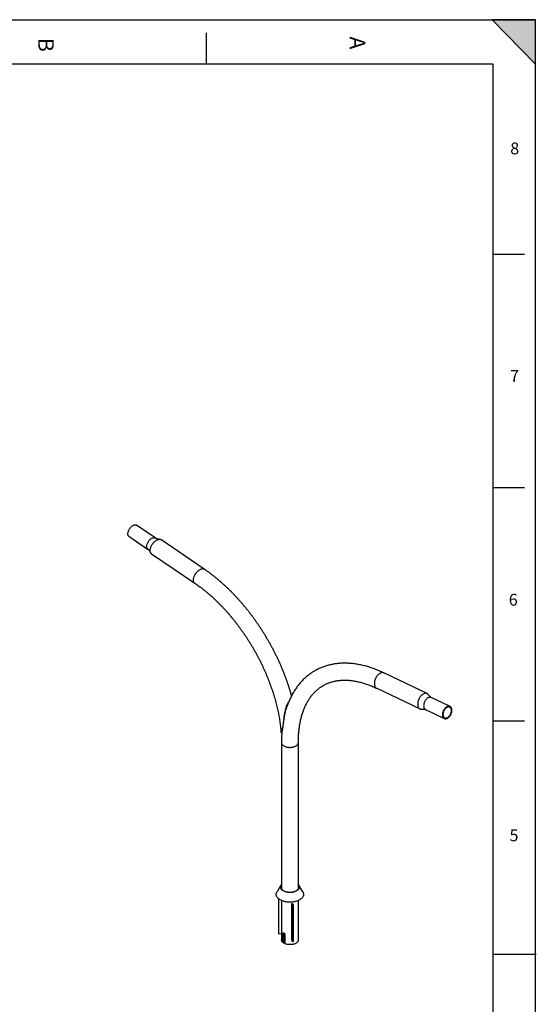
# Model space of a CAD drawing. Extents: x 4 to 5940, y -4 to 8390.
# Drawn here: x 3615 to 5938, y 3968 to 8390 of the extents above; entities that cross this region are included whole.
import ezdxf

# ---------------------------------------------------------------- set-up
doc = ezdxf.new("R2010")
doc.units = 0
doc.header["$LTSCALE"] = 20
doc.linetypes.add('SLD-CONTINUE', pattern=[0])
doc.layers.get('0').update_dxf_attribs({"linetype": 'CONTINUOUS'})
doc.layers.add('FORMAT', color=7, linetype='SLD-CONTINUE')
doc.styles.add('SLDTEXTSTYLE0', font='TXT', dxfattribs={"width": 0.75})

msp = doc.modelspace()

# ---------------------------------------------------------------- hatches: boundary and pattern name
at = {"layer": 'FORMAT'}
msp.add_hatch(color=256, dxfattribs=at).paths.add_polyline_path([(5934.2175093, 8190.4560776), (5934.2175093, 8390.4560776), (5739.6824287, 8390.4560776)], flags=0)

# ---------------------------------------------------------------- linework, layer by layer
at = {"color": 7, "linetype": 'SLD-CONTINUE'}
for p, q in [((5744.2175093, 8190.4560776), (204.2175093, 8190.4560776)), ((4224.3431602, 6062.8454502), (4139.8272913, 6120.1739494)), ((4106.1458778, 6070.5195197), (4190.6617467, 6013.1910205)), ((4444.8222767, 5923.0180803), (4250.0086183, 6055.1633781)), ((4207.2893588, 5992.1850098), (4402.1030172, 5860.039712)), ((5447.9399372, 5363.5903826), (5253.1262787, 5456.3721471)), ((5220.4044937, 5387.6662901), (5415.2181522, 5294.8845256)), ((5550.1409697, 5305.9998745), (5465.6251008, 5346.2513205)), ((5439.8260588, 5292.081131), (5524.3419276, 5251.829685)), ((4796.7361587, 5205.3578374), (4797.427365, 5205.8048761)), ((4792.0640166, 5144.310872), (4792.0640166, 4487.1514729)), ((4868.1640166, 4487.1514729), (4868.1640166, 5144.310872)), ((4790.0821712, 4503.1605494), (4772.1855815, 4474.1823598)), ((4888.0424517, 4474.1823598), (4870.145862, 4503.1605494)), ((4779.4493488, 4442.1343783), (4779.4493488, 4285.4784779)), ((4792.0640166, 4434.3673341), (4792.0640166, 4258.1244338)), ((4868.1640166, 4258.1244338), (4868.1640166, 4434.3673341)), ((4838.5131925, 4420.4046658), (4841.41097, 4420.852905)), ((4838.5131925, 4257.0965034), (4838.5131925, 4420.4046658)), ((4838.5131925, 4420.4046658), (4842.1366592, 4412.5980263)), ((4841.41097, 4420.852905), (4845.0344366, 4413.0462654)), ((4842.1366592, 4412.5980263), (4845.0344366, 4413.0462654)), ((4842.1366592, 4249.2898639), (4842.1366592, 4412.5980263)), ((4845.0344366, 4413.0462654), (4845.0344366, 4249.7381031)), ((4792.0640166, 4283.5271934), (4779.4493488, 4285.4784779)), ((4799.2883103, 4245.2471862), (4799.2883103, 4286.0742268)), ((4801.3572834, 4285.4773015), (4801.3572834, 4244.6502609)), ((4806.7735356, 4241.5235251), (4806.7735356, 4282.3505656)), ((4807.8075527, 4281.1561729), (4807.8075527, 4240.3291323)), ((4838.5131925, 4257.0965034), (4842.1366592, 4249.2898639)), ((4845.0344366, 4249.7381031), (4842.1366592, 4249.2898639)), ((4801.3572834, 4244.6502609), (4806.5167265, 4244.7022505)), ((4806.6978662, 4244.6600015), (4806.7735356, 4244.6163186))]:
    msp.add_line(p, q, dxfattribs=at)
at = {"color": 8, "linetype": 'SLD-CONTINUE'}
for p, q in [((4801.3572834, 4285.4773015), (4805.5185865, 4285.5192332)), ((4806.5167265, 4244.7022505), (4806.5167265, 4283.6750341)), ((4806.6978662, 4282.9707093), (4806.6978662, 4244.6600015))]:
    msp.add_line(p, q, dxfattribs=at)
at = {"color": 7, "linetype": 'SLD-CONTINUE', "flags": 128}
for points in [[(4106.1458778, 6070.5195197), (4105.6217641, 6070.9060003), (4104.3910974, 6072.1150675), (4103.3784457, 6073.5965049), (4102.5956816, 6075.3329437), (4102.0519821, 6077.304026), (4101.7537217, 6079.4866425), (4101.7043973, 6081.8552041), (4101.904587, 6084.3819416), (4102.3519438, 6087.0372312), (4103.041223, 6089.7899422), (4103.9643433, 6092.6078015), (4105.110482, 6095.4577722), (4106.4662016, 6098.3064412), (4108.0156076, 6101.1204103), (4109.7405346, 6103.8666883), (4111.6207595, 6106.5130777), (4113.6342383, 6109.0285519), (4115.7573647, 6111.3836193), (4117.9652472, 6113.5506688), (4120.2320002, 6115.5042939), (4122.5310483, 6117.2215901), (4124.8354371, 6118.6824235)], [(4124.8354371, 6118.6824235), (4127.1181498, 6119.8696674), (4129.3524236, 6120.7694023), (4131.5120638, 6121.3710796), (4133.5717506, 6121.6676453), (4135.507336, 6121.6556224), (4137.296127, 6121.3351518), (4138.9171517, 6120.7099908), (4139.8272913, 6120.1739494)], [(4207.2893588, 5992.1850098), (4206.9550008, 5992.4214741), (4205.5037185, 5993.7114749), (4204.2685374, 5995.2812296), (4203.26099, 5997.1160817), (4202.4904835, 5999.1988997), (4201.964212, 6001.510237), (4201.6870889, 6004.0285131), (4201.6617019, 6006.7302157), (4201.8882879, 6009.5901197), (4202.3647314, 6012.5815228), (4203.0865839, 6015.6764953), (4204.0471056, 6018.8461401), (4205.2373286, 6022.0608631), (4206.6461398, 6025.2906494), (4208.2603858, 6028.5053432), (4210.0649946, 6031.67493), (4212.0431172, 6034.769816), (4214.1762844, 6037.7611051), (4216.4445792, 6040.6208686), (4218.8268234, 6043.3224056), (4221.3007744, 6045.8404925), (4223.8433338, 6048.1516186), (4226.4307623, 6050.2342056), (4229.0389017, 6052.0688089), (4231.6434006, 6053.6382994), (4234.2199415, 6054.9280231), (4236.744468, 6055.9259382), (4239.1934091, 6056.6227275), (4241.5438998, 6057.0118852), (4243.7739942, 6057.0897778), (4245.8628704, 6056.8556781), (4247.7910254, 6056.3117719), (4249.5404562, 6055.4631374), (4250.0086183, 6055.1633781)], [(5429.2340834, 5361.5423209), (5426.6482837, 5359.8924399), (5424.1085211, 5357.9563416), (5421.6385088, 5355.7521027), (5419.2613086, 5353.3003037), (5416.9991157, 5350.6238364), (5414.8730518, 5347.7476902), (5412.9029672, 5344.6987189), (5411.1072561, 5341.5053899), (5409.5026845, 5338.1975185), (5408.104234, 5334.8059894), (5406.9249615, 5331.3624684), (5405.9758775, 5327.8991067), (5405.2658434, 5324.4482408), (5404.8014886, 5321.0420905), (5404.5871486, 5317.7124581), (5404.6248246, 5314.4904315), (5404.914165, 5311.4060938), (5405.4524681, 5308.4882428), (5406.234708, 5305.7641215), (5407.2535812, 5303.2591645), (5408.4995747, 5300.9967597), (5409.961055, 5298.9980307), (5411.6243766, 5297.281639), (5413.4740096, 5295.8636102), (5415.4926844, 5294.7571839), (5417.6615532, 5293.9726906), (5419.9603659, 5293.517455), (5422.3676591, 5293.3957273), (5424.8609565, 5293.6086442), (5427.0591135, 5294.0587095)], [(5456.0248901, 5354.9581982), (5455.3092229, 5356.3786408), (5453.9539033, 5358.5116986), (5452.3896757, 5360.3714307), (5450.6311448, 5361.9404732), (5448.6947296, 5363.2041765), (5446.5985099, 5364.1507416), (5444.3620575, 5364.7713308), (5442.0062535, 5365.0601497), (5439.5530935, 5365.0145018), (5437.0254819, 5364.6348132), (5434.4470184, 5363.9246291), (5431.8417775, 5362.8905801), (5429.2340834, 5361.5423209)], [(5535.3925961, 5304.3851084), (5533.1098835, 5302.9117616), (5530.8756096, 5301.1570721), (5528.7159694, 5299.1416121), (5526.6562826, 5296.889011), (5524.7206973, 5294.4256784), (5522.9319063, 5291.7804947), (5521.3108815, 5288.9844723), (5519.8766282, 5286.0703919), (5518.6459614, 5283.0724186), (5517.6333098, 5280.0257007), (5516.8505456, 5276.9659583), (5516.3068462, 5273.929064), (5516.0085858, 5270.9506227), (5515.9592613, 5268.0655539), (5516.1594511, 5265.3076823), (5516.6068079, 5262.7093415), (5517.2960871, 5260.3009946), (5518.2192074, 5258.1108773), (5519.365346, 5256.1646668), (5520.7210657, 5254.4851806), (5522.2704717, 5253.0921091), (5523.9953987, 5252.0017847), (5525.8756236, 5251.2269907), (5527.8891023, 5250.7768106), (5530.0122288, 5250.6565225), (5532.2201113, 5250.8675366), (5534.4868643, 5251.4073791), (5536.7859124, 5252.2697206), (5539.0903011, 5253.4444511), (5541.3730138, 5254.9177979), (5543.6072877, 5256.6724874), (5545.7669279, 5258.6879474), (5547.8266147, 5260.9405486), (5549.7622, 5263.4038811), (5551.550991, 5266.0490648), (5553.1720158, 5268.8450872), (5554.6062691, 5271.7591676), (5555.8369359, 5274.7571409), (5556.8495875, 5277.8038588), (5557.6323516, 5280.8636012), (5558.1760511, 5283.9004955), (5558.4743115, 5286.8789368), (5558.5236359, 5289.7640057), (5558.3234462, 5292.5218772), (5557.8760894, 5295.1202181), (5557.1868102, 5297.5285649), (5556.2636899, 5299.7186822), (5555.1175513, 5301.6648927), (5553.7618316, 5303.3443789), (5552.2124256, 5304.7374505), (5550.4874986, 5305.8277748), (5548.6072737, 5306.6025689), (5546.593795, 5307.0527489), (5544.4706685, 5307.173037), (5542.262786, 5306.9620229), (5539.996033, 5306.4221805), (5537.6969849, 5305.5598389), (5535.3925961, 5304.3851084)], [(5535.5898071, 5301.6682734), (5533.4009606, 5300.2443811), (5531.2640501, 5298.5320427), (5529.2079736, 5296.5544143), (5527.2605361, 5294.3382402), (5525.4480734, 5291.9134903), (5523.7950958, 5289.312955), (5522.3239571, 5286.5718023), (5521.0545518, 5283.7271015), (5520.0040466, 5280.8173224), (5519.1866476, 5277.8818145), (5518.6134089, 5274.9602758), (5518.2920825, 5272.0922149), (5518.2270137, 5269.3164176), (5518.4190825, 5266.6704216), (5518.8656916, 5264.1900095), (5519.5608012, 5261.9087248), (5520.4950113, 5259.8574177), (5521.6556882, 5258.0638288), (5523.0271357, 5256.5522132), (5524.5908075, 5255.3430129), (5526.3255575, 5254.4525804), (5528.2079262, 5253.8929571), (5530.2124578, 5253.6717111), (5532.3120444, 5253.7918343), (5534.4782928, 5254.2517022), (5536.6819081, 5255.0450959), (5538.8930902, 5256.1612862), (5541.0819367, 5257.5851784), (5543.2188472, 5259.2975169), (5545.2749237, 5261.2751452), (5547.2223612, 5263.4913193), (5549.0348239, 5265.9160693), (5550.6878015, 5268.5166045), (5552.1589402, 5271.2577572), (5553.4283455, 5274.102458), (5554.4788507, 5277.0122372), (5555.2962497, 5279.947745), (5555.8694884, 5282.8692837), (5556.1908148, 5285.7373446), (5556.2558836, 5288.5131419), (5556.0638148, 5291.1591379), (5555.6172057, 5293.63955), (5554.9220961, 5295.9208348), (5553.987886, 5297.9721418), (5552.8272091, 5299.7657308), (5551.4557616, 5301.2773464), (5549.8920898, 5302.4865466), (5548.1573398, 5303.3769791), (5546.2749711, 5303.9366024), (5544.2704395, 5304.1578484), (5542.1708529, 5304.0377253), (5540.0046045, 5303.5778573), (5537.8009892, 5302.7844636), (5535.5898071, 5301.6682734)], [(4888.0424517, 4474.1823598), (4889.2822033, 4471.943209), (4890.3813643, 4469.3322195), (4891.1353193, 4466.6807189), (4891.5397499, 4464.0038948), (4891.5923395, 4461.3170797), (4891.2927867, 4458.6356635), (4890.6428076, 4455.9750051), (4889.6461249, 4453.3503445), (4888.3084478, 4450.7767155), (4886.6374382, 4448.2688596), (4884.6426676, 4445.8411417), (4882.3355618, 4443.5074674), (4879.7293358, 4441.2812038), (4876.8389177, 4439.1751028), (4873.6808635, 4437.2012279), (4870.2732625, 4435.3708853), (4866.6356329, 4433.694559), (4862.7888107, 4432.181851), (4858.7548304, 4430.8414257), (4854.556798, 4429.6809611), (4850.2187596, 4428.7071042), (4845.7655631, 4427.9254332), (4841.2227159, 4427.3404254), (4836.6162391, 4426.9554317), (4831.9725181, 4426.7726573), (4827.3181518, 4426.793149), (4822.6798, 4427.0167896), (4818.0840307, 4427.4422981), (4813.5571681, 4428.0672371), (4809.1251416, 4428.888027), (4804.8133375, 4429.8999666), (4800.6464533, 4431.0972594), (4796.6483567, 4432.4730474), (4792.8419484, 4434.0194504), (4789.2490311, 4435.7276106), (4785.8901848, 4437.5877438), (4782.7846485, 4439.5891954), (4779.9502106, 4441.7205012), (4777.4031064, 4443.9694533), (4775.1579255, 4446.32317), (4773.2275282, 4448.7681693), (4771.6229715, 4451.2904465), (4770.3534462, 4453.8755542), (4769.4262241, 4456.5086852), (4768.8466161, 4459.1747571), (4768.6179423, 4461.8584989), (4768.7415124, 4464.5445384), (4769.2166186, 4467.2174902), (4770.0405396, 4469.8620439), (4771.2085561, 4472.4630516), (4772.1855815, 4474.1823598)], [(4868.1640166, 4505.8508899), (4869.3456043, 4504.3565689), (4870.6693183, 4502.257992), (4871.6569783, 4500.0986208), (4872.3004001, 4497.8963484), (4872.5942524, 4495.6694236), (4872.5361, 4493.4362993), (4872.1264249, 4491.21548), (4871.3686217, 4489.0253679), (4870.2689699, 4486.8841112), (4868.8365815, 4484.8094529), (4867.0833257, 4482.8185843), (4865.0237306, 4480.9280024), (4862.6748626, 4479.1533731), (4860.0561852, 4477.5094015), (4857.1893975, 4476.0097101), (4854.0982547, 4474.6667259), (4850.808371, 4473.4915772), (4847.3470073, 4472.4940017), (4843.7428456, 4471.6822656), (4840.0257512, 4471.0630952), (4836.226525, 4470.6416211), (4832.3766486, 4470.4213358), (4828.5080234, 4470.4040648), (4824.6527059, 4470.5899509), (4820.8426425, 4470.9774541), (4817.1094047, 4471.5633632), (4813.4839272, 4472.3428233), (4809.9962519, 4473.3093756), (4806.6752787, 4474.4550107), (4803.5485262, 4475.7702358), (4800.6419038, 4477.2441523), (4797.9794966, 4478.864547), (4795.5833661, 4480.6179928), (4793.4733675, 4482.48996), (4791.6669848, 4484.4649369), (4790.1791864, 4486.5265583), (4789.0223005, 4488.657741), (4788.2059135, 4490.8408251), (4787.7367903, 4493.0577212), (4787.6188181, 4495.2900592), (4787.8529745, 4497.5193413), (4788.4373193, 4499.7270949), (4789.3670102, 4501.8950259), (4790.6343437, 4504.0051702), (4792.0640166, 4505.8508899)], [(4868.1640166, 4500.5890112), (4868.6684657, 4499.5503508), (4869.4291734, 4497.4089675), (4869.8338369, 4495.235537), (4869.8787916, 4493.0497422), (4869.5636303, 4490.8713779), (4868.8912073, 4488.7201719), (4867.8676119, 4486.6156056), (4866.5021142, 4484.5767385), (4864.8070802, 4482.6220348), (4862.7978605, 4480.7691966), (4860.4926508, 4479.0350035), (4857.9123275, 4477.4351606), (4855.0802584, 4475.9841563), (4852.0220912, 4474.6951312), (4848.765521, 4473.5797589), (4845.3400399, 4472.6481403), (4841.7766696, 4471.9087124), (4838.1076805, 4471.3681715), (4834.3662995, 4471.0314128), (4830.5864092, 4470.9014861), (4826.8022409, 4470.979568), (4823.0480645, 4471.2649514), (4819.3578785, 4471.7550518), (4815.7651017, 4472.4454308), (4812.3022709, 4473.3298362), (4809.000746, 4474.4002587), (4805.8904262, 4475.6470044), (4802.9994789, 4477.0587826), (4800.3540852, 4478.6228079), (4797.9782019, 4480.3249163), (4795.8933456, 4482.1496933), (4794.118397, 4484.0806135), (4792.6694303, 4486.10019), (4791.5595675, 4488.1901333), (4790.7988598, 4490.3315165), (4790.3941963, 4492.504947), (4790.3492416, 4494.6907418), (4790.6644029, 4496.8691061), (4791.336826, 4499.0203122), (4792.0640166, 4500.5890112)], [(4799.2883103, 4245.2471862), (4797.2880125, 4247.0162427), (4795.5913493, 4248.8880479), (4794.2140144, 4250.845288), (4793.168748, 4252.8698588), (4792.4652185, 4254.9430335), (4792.1099336, 4257.0456356), (4792.0640166, 4258.1244338)], [(4868.1640166, 4258.1244338), (4868.0407367, 4256.3576689), (4867.5713271, 4254.262539), (4866.7554442, 4252.2031308), (4865.6006348, 4250.1984936), (4864.1175807, 4248.2671699), (4862.3199998, 4246.4270241), (4860.2245195, 4244.6950772), (4857.8505225, 4243.0873494), (4855.2199679, 4241.6187119), (4852.3571879, 4240.3027493), (4849.2886626, 4239.151634), (4846.0427753, 4238.1760136), (4842.6495499, 4237.3849125), (4839.1403731, 4236.7856481), (4835.5477042, 4236.3837637), (4831.9047746, 4236.1829764), (4828.2452809, 4236.1851436), (4824.6030727, 4236.3902453), (4821.0118396, 4236.7963842), (4817.5048001, 4237.3998036), (4814.1143934, 4238.1949221), (4810.8719804, 4239.174385), (4807.8075527, 4240.3291323)]]:
    msp.add_lwpolyline(points, dxfattribs=at)
at = {"color": 8, "linetype": 'SLD-CONTINUE', "flags": 128}
for points in [[(4190.6630749, 6013.1901197), (4190.137633, 6013.5775011), (4188.9069662, 6014.7865683), (4187.8943146, 6016.2680057), (4187.1115504, 6018.0044445), (4186.567851, 6019.9755268), (4186.2695906, 6022.1581433), (4186.2202661, 6024.5267049), (4186.4204559, 6027.0534424), (4186.8678127, 6029.708732), (4187.5570919, 6032.461443), (4188.4802122, 6035.2793023), (4189.6263508, 6038.129273), (4190.9820705, 6040.977942), (4192.5314765, 6043.7919111), (4194.2564035, 6046.5381891), (4196.1366284, 6049.1845785), (4198.1501071, 6051.7000527), (4200.2732336, 6054.0551201), (4202.4811161, 6056.2221696), (4204.7478691, 6058.1757947), (4207.0469172, 6059.8930909), (4209.3513059, 6061.3539243)], [(4209.3513059, 6061.3539243), (4211.6340186, 6062.5411682), (4213.8682925, 6063.4409031), (4216.0279327, 6064.0425804), (4218.0876195, 6064.3391461), (4220.0232048, 6064.3271232), (4221.8119958, 6064.0066526), (4223.4330205, 6063.3814916), (4224.3449045, 6062.8442666)], [(4402.1016553, 5860.040636), (4401.7686592, 5860.2761763), (4400.317377, 5861.5661771), (4399.0821959, 5863.1359317), (4398.0746485, 5864.9707838), (4397.304142, 5867.0536019), (4396.7778704, 5869.3649391), (4396.5007474, 5871.8832153), (4396.4753604, 5874.5849179), (4396.7019464, 5877.4448218), (4397.1783898, 5880.436225), (4397.9002423, 5883.5311974), (4398.8607641, 5886.7008422), (4400.050987, 5889.9155653), (4401.4597983, 5893.1453515), (4403.0740443, 5896.3600454), (4404.8786531, 5899.5296321), (4406.8567757, 5902.6245181), (4408.9899428, 5905.6158073), (4411.2582377, 5908.4755708), (4413.6404818, 5911.1771077), (4416.1144329, 5913.6951946), (4418.6569923, 5916.0063208), (4421.2444207, 5918.0889078), (4423.8525602, 5919.9235111), (4426.4570591, 5921.4930016), (4429.0336, 5922.7827253), (4431.5581264, 5923.7806404), (4434.0070675, 5924.4774296), (4436.3575582, 5924.8665873), (4438.5876526, 5924.94448), (4440.6765289, 5924.7103803), (4442.6046838, 5924.1664741), (4444.3541147, 5923.3178396), (4444.8231285, 5923.0175025)], [(5234.420425, 5454.3240854), (5231.8346252, 5452.6742044), (5229.2948626, 5450.7381061), (5226.8248503, 5448.5338672), (5224.4476501, 5446.0820682), (5222.1854573, 5443.4056009), (5220.0593933, 5440.5294547), (5218.0893087, 5437.4804834), (5216.2935976, 5434.2871544), (5214.6890261, 5430.979283), (5213.2905756, 5427.5877539), (5212.1113031, 5424.1442329), (5211.1622191, 5420.6808712), (5210.452185, 5417.2300053), (5209.9878301, 5413.823855), (5209.7734901, 5410.4942226), (5209.8111662, 5407.272196), (5210.1005065, 5404.1878583), (5210.6388096, 5401.2700073), (5211.4210496, 5398.5458861), (5212.4399228, 5396.040929), (5213.6859162, 5393.7785242), (5215.1473965, 5391.7797952), (5216.8107181, 5390.0634035), (5218.6603511, 5388.6453747), (5220.4044937, 5387.6662901)], [(5253.1262787, 5456.3721471), (5251.7848514, 5456.9325062), (5249.548399, 5457.5530953), (5247.192595, 5457.8419143), (5244.739435, 5457.7962663), (5242.2118235, 5457.4165778), (5239.63336, 5456.7063936), (5237.028119, 5455.6723446), (5234.420425, 5454.3240854)], [(5450.8767273, 5344.6365544), (5448.5940146, 5343.1632076), (5446.3597407, 5341.4085181), (5444.2001005, 5339.393058), (5442.1404138, 5337.1404569), (5440.2048284, 5334.6771243), (5438.4160374, 5332.0319407), (5436.7950127, 5329.2359182), (5435.3607593, 5326.3218379), (5434.1300926, 5323.3238645), (5433.1174409, 5320.2771466), (5432.3346768, 5317.2174042), (5431.7909773, 5314.18051), (5431.4927169, 5311.2020687), (5431.4433925, 5308.3169998), (5431.6435822, 5305.5591282), (5432.090939, 5302.9607874), (5432.7802182, 5300.5524406), (5433.7033385, 5298.3623233), (5434.8494772, 5296.4161128), (5436.2051968, 5294.7366265), (5437.7546028, 5293.343555), (5439.4795298, 5292.2532307), (5439.8260588, 5292.081131)], [(5465.6251008, 5346.2513205), (5464.0914049, 5346.8540148), (5462.0779261, 5347.3041949), (5459.9547996, 5347.424483), (5457.7469172, 5347.2134688), (5455.4801641, 5346.6736264), (5453.1811161, 5345.8112849), (5450.8767273, 5344.6365544)], [(4792.0640166, 5144.3117658), (4792.2000404, 5142.4551898), (4792.6872792, 5140.3514263), (4793.5239613, 5138.2846311), (4794.7022749, 5136.2741013), (4796.2112184, 5134.3386086), (4798.0367032, 5132.4962243), (4800.1616852, 5130.7641501), (4802.566324, 5129.1585581), (4805.2281683, 5127.6944391), (4808.122365, 5126.3854633), (4811.2218918, 5125.2438522), (4814.4978094, 5124.2802647), (4817.9195312, 5123.5036976), (4821.4551097, 5122.9214014), (4825.071534, 5122.538813), (4828.7350386, 5122.3595045), (4832.4114184, 5122.3851499), (4836.066348, 5122.61551), (4839.6657023, 5123.0484337), (4843.175875, 5123.6798791), (4846.5640927, 5124.5039506), (4849.7987204, 5125.5129539), (4852.8495574, 5126.6974683), (4855.6881188, 5128.0464344), (4858.2879016, 5129.5472571), (4860.6246325, 5131.1859236), (4862.676494, 5132.9471343), (4864.4243284, 5134.8144452), (4865.8518167, 5136.7704216), (4866.9456308, 5138.7968012), (4867.695558, 5140.8746642), (4868.0945964, 5142.9846101), (4868.1640162, 5144.307482)]]:
    msp.add_lwpolyline(points, dxfattribs=at)
at = {"color": 7, "linetype": 'SLD-CONTINUE'}
for centre, radius, start, end in [((4801.2026995, 4288.8255504), 3.3518155, 235.1695477057, 272.6433879856), ((4808.1732777, 4282.5175749), 1.4096702, 186.8040396787, 254.9631575657), ((4801.2026995, 4247.9985098), 3.3518155, 235.1695477056, 272.6433879856), ((4806.5276706, 4244.3397354), 0.3626802, 62.0129581584, 91.7292082878), ((4808.1732777, 4241.6905343), 1.4096702, 186.8040396787, 254.9631575659)]:
    msp.add_arc(centre, radius, start, end, dxfattribs=at)
for points, knots in [([(4242.6840138, 6057.1031175), (4242.440566, 6057.0927847), (4241.682304, 6057.0606014), (4240.0793385, 6057.1306307), (4237.9036911, 6057.3735557), (4235.4181868, 6057.8616526), (4232.7050679, 6058.6373782), (4229.8501859, 6059.7445405), (4227.007485, 6061.1330315), (4225.2165824, 6062.2916961), (4224.3449184, 6062.8556387)], [0, 0, 0, 0, 0.0557461103, 0.1736312462, 0.2983055651, 0.4299770529, 0.5682662273, 0.7121147198, 0.8598811325, 1, 1, 1, 1]), ([(4190.6387836, 6013.1624645), (4191.2235921, 6012.7684157), (4192.7234226, 6011.7578177), (4194.8928173, 6009.8745884), (4197.089624, 6007.6415166), (4198.930705, 6005.3763558), (4200.4163557, 6003.1875579), (4201.5482996, 6001.1723151), (4202.3255201, 5999.5176287), (4202.6428438, 5998.6495914), (4202.7714001, 5998.2979261)], [0, 0, 0, 0, 0.0954142989, 0.2447044711, 0.3907699107, 0.5321339019, 0.6675305904, 0.7960654415, 0.9173806086, 1, 1, 1, 1]), ([(4837.642945, 5354.2682389), (4837.5738607, 5354.5244691), (4836.3125164, 5359.2027285), (4833.6607853, 5368.3238651), (4829.6739371, 5381.6245911), (4825.4550928, 5394.9347868), (4821.0368115, 5408.2449679), (4816.4132213, 5421.550071), (4811.5888369, 5434.8438484), (4806.5654842, 5448.1203716), (4801.3458016, 5461.3736313), (4795.9323016, 5474.5976467), (4790.3276219, 5487.7864396), (4784.534457, 5500.9340435), (4778.5555757, 5514.0345047), (4772.3938155, 5527.081885), (4766.052083, 5540.0702639), (4759.5333524, 5552.9937411), (4752.840665, 5565.8464397), (4745.9771274, 5578.6225077), (4738.945911, 5591.3161216), (4731.7502498, 5603.9214883), (4724.3934485, 5616.4328336), (4716.8788777, 5628.8444109), (4709.2099682, 5641.1505128), (4701.3901999, 5653.3454873), (4693.4231029, 5665.423734), (4685.3122611, 5677.3796982), (4677.0613103, 5689.2078729), (4668.6739367, 5700.9028014), (4660.1538748, 5712.4590787), (4651.5049056, 5723.8713542), (4642.7308548, 5735.1343333), (4633.8355911, 5746.2427792), (4624.823024, 5757.1915149), (4615.6971023, 5767.9754243), (4606.4618122, 5778.5894542), (4597.1211753, 5789.0286152), (4587.6792473, 5799.2879832), (4578.1401163, 5809.3627002), (4568.5079011, 5819.2479754), (4558.7867501, 5828.9390859), (4548.98084, 5838.4313773), (4539.0943747, 5847.7202639), (4529.131585, 5856.8012299), (4519.0967273, 5865.6698274), (4508.9940847, 5874.3216829), (4498.8279639, 5882.752474), (4488.6027066, 5890.9580163), (4478.3226507, 5898.9339385), (4467.9922796, 5906.6768932), (4457.7982341, 5914.0480302), (4450.0665481, 5919.4489259), (4445.7963218, 5922.3551631), (4444.8222767, 5923.0180803)], [0, 0, 0, 0, 0.0011532613, 0.0210562808, 0.0409538832, 0.0608462998, 0.0807337792, 0.1006165842, 0.1204949898, 0.1403692809, 0.1602397509, 0.1801067001, 0.1999704344, 0.2198312643, 0.2396895043, 0.2595454717, 0.2793994863, 0.2992518701, 0.3191029464, 0.3389530397, 0.3588024758, 0.378651581, 0.3985006821, 0.4183500385, 0.4381999366, 0.458050704, 0.4779026683, 0.4977561568, 0.5176114963, 0.5374690128, 0.5573290313, 0.577191875, 0.5970578654, 0.6169273211, 0.6368005572, 0.6566778846, 0.6765596088, 0.6964460284, 0.7163374339, 0.7362341058, 0.7561363124, 0.7760443076, 0.7959583279, 0.8158785892, 0.8358052831, 0.8557385727, 0.8756785876, 0.8956254185, 0.9155791109, 0.9355396583, 0.9555069937, 0.9754809817, 0.9944071748, 1, 1, 1, 1]), ([(4402.1030172, 5860.039712), (4403.7476903, 5858.9172933), (4408.530326, 5855.6533499), (4416.4464854, 5850.0629411), (4425.8436458, 5843.1915189), (4435.2249409, 5836.0797294), (4444.5849509, 5828.7351428), (4453.918174, 5821.1601938), (4463.2191412, 5813.3589056), (4472.4823981, 5805.3350788), (4481.702517, 5797.0927716), (4490.8741004, 5788.6361656), (4499.9917857, 5779.9695962), (4509.0502503, 5771.0975393), (4518.0442154, 5762.0246092), (4526.9684502, 5752.7555536), (4535.817775, 5743.2952498), (4544.5870654, 5733.6487002), (4553.2712552, 5723.821028), (4561.8653397, 5713.8174736), (4570.3643783, 5703.6433898), (4578.7634981, 5693.3042385), (4587.0578959, 5682.8055862), (4595.2428413, 5672.1531001), (4603.313679, 5661.3525446), (4611.2658314, 5650.409777), (4619.0948012, 5639.3307438), (4626.7961733, 5628.1214774), (4634.3656176, 5616.7880914), (4641.7988909, 5605.3367778), (4649.0918394, 5593.7738029), (4656.2404006, 5582.1055036), (4663.2406057, 5570.3382838), (4670.0885819, 5558.4786108), (4676.7805404, 5546.5330361), (4683.3127939, 5534.5081681), (4689.681759, 5522.4106683), (4695.8839702, 5510.2472222), (4701.9160689, 5498.0245603), (4707.7748047, 5485.749454), (4713.4570383, 5473.4287125), (4718.9597431, 5461.0691786), (4724.2800074, 5448.6777252), (4729.4150367, 5436.2612514), (4734.3621554, 5423.8266786), (4739.1188096, 5411.3809466), (4743.6825685, 5398.9310097), (4748.0511273, 5386.4838325), (4752.2223085, 5374.0463857), (4756.1940647, 5361.6256419), (4759.9644808, 5349.2285714), (4763.5317754, 5336.8621374), (4766.8943039, 5324.5332913), (4770.0505597, 5312.2489682), (4772.9991768, 5300.0160819), (4775.7389327, 5287.8415187), (4778.2687445, 5275.7321356), (4780.5876944, 5263.6947414), (4782.6949421, 5251.7361405), (4784.5900614, 5239.8629412), (4786.2717896, 5228.0822406), (4787.742701, 5216.3990396), (4788.9917811, 5204.8258505), (4789.9355445, 5194.6787456), (4790.3724407, 5188.441006), (4790.5447924, 5185.9802734)], [0, 0, 0, 0, 0.0083902561, 0.0243984886, 0.0404124422, 0.0564324168, 0.0724585496, 0.0884909136, 0.1045295262, 0.1205743563, 0.1366253311, 0.1526823416, 0.1687452478, 0.1848138832, 0.2008880584, 0.2169675651, 0.2330521785, 0.24914166, 0.2652357596, 0.2813342179, 0.2974367674, 0.313543134, 0.3296530386, 0.3457661975, 0.3618823236, 0.3780011272, 0.3941223162, 0.4102455969, 0.4263706742, 0.4424972522, 0.4586250338, 0.4747537216, 0.4908830176, 0.5070126236, 0.523142241, 0.5392714722, 0.5554000175, 0.5715275781, 0.5876538551, 0.6037785497, 0.6199013636, 0.6360219989, 0.6521401585, 0.6682555463, 0.6843678676, 0.7004768297, 0.7165821425, 0.7326835189, 0.7487806763, 0.7648733368, 0.7809612292, 0.7970440898, 0.8131216646, 0.829193711, 0.84526, 0.8613203189, 0.8773744744, 0.8934222962, 0.9094636406, 0.9254983952, 0.9415264842, 0.957547874, 0.97356258, 0.989570674, 1, 1, 1, 1]), ([(5253.1262787, 5456.3721471), (5251.25481, 5457.2557084), (5245.8565896, 5459.8043262), (5236.9334119, 5463.8067782), (5226.3635353, 5468.2868779), (5215.8076025, 5472.4814192), (5205.271621, 5476.3919991), (5194.7610611, 5480.014643), (5184.2815092, 5483.3471415), (5173.8386578, 5486.387038), (5163.4383023, 5489.1321919), (5153.0863314, 5491.5806533), (5142.7887141, 5493.7307231), (5132.5514819, 5495.5809622), (5122.3807074, 5497.1302132), (5112.2824775, 5498.3776156), (5102.2628639, 5499.3226192), (5092.3278906, 5499.964992), (5082.4834996, 5500.3048236), (5072.7355157, 5500.3425226), (5063.089613, 5500.0788071), (5053.5512834, 5499.5146895), (5044.1258091, 5498.6514554), (5034.8182404, 5497.4906364), (5025.6333795, 5496.0339787), (5016.5757712, 5494.2834088), (5007.6497005, 5492.2409969), (4998.8591976, 5489.9089194), (4990.208049, 5487.2894229), (4981.6998147, 5484.3847904), (4973.3378503, 5481.1973099), (4965.1253329, 5477.7292484), (4957.0652896, 5473.9828304), (4949.160628, 5469.9602222), (4941.4141673, 5465.6635221), (4933.8288338, 5461.0948566), (4926.4076555, 5456.2564056), (4919.1536184, 5451.1503333), (4912.0695371, 5445.7786706), (4905.1581068, 5440.14331), (4898.4220726, 5434.2461272), (4891.8642445, 5428.0890087), (4885.4875082, 5421.6738845), (4879.2948292, 5415.0027627), (4873.2892533, 5408.0777661), (4867.4739, 5400.9011686), (4861.8519514, 5393.4754307), (4856.4266346, 5385.8032327), (4851.2012023, 5377.8875017), (4846.1789025, 5369.731439), (4841.3629679, 5361.3385234), (4836.7565218, 5352.7125705), (4832.3627888, 5343.8575504), (4828.1841627, 5334.7782737), (4824.2255584, 5325.4777924), (4820.4817303, 5315.9670727), (4816.9846502, 5306.2286818), (4814.6108945, 5299.2486445), (4813.4717745, 5295.4640358), (4813.3477526, 5295.0519859)], [0, 0, 0, 0, 0.0098235847, 0.028335966, 0.0468473504, 0.0653524705, 0.083849094, 0.1023347632, 0.1208067971, 0.1392623017, 0.1576981873, 0.176111195, 0.1944979325, 0.2128549193, 0.2311786422, 0.2494656208, 0.2677124805, 0.2859160332, 0.3040733624, 0.3221819093, 0.3402395585, 0.358244718, 0.3761963913, 0.3940942378, 0.4119386196, 0.4297306312, 0.4474721132, 0.4651656466, 0.4828145308, 0.5004227438, 0.5179948878, 0.535536121, 0.5530520777, 0.5705487803, 0.5880325426, 0.605509869, 0.6229862078, 0.6404670973, 0.6579590419, 0.6754683531, 0.6930010508, 0.7105627704, 0.7281586781, 0.7457933952, 0.7634709338, 0.7811946459, 0.7989671863, 0.8167904914, 0.834665775, 0.8525935392, 0.8705736027, 0.8886051435, 0.906686755, 0.9248165126, 0.942992049, 0.9612106344, 0.9794692585, 0.9977647118, 1, 1, 1, 1]), ([(4868.1640166, 5144.310872), (4868.169842, 5146.1979843), (4868.1867803, 5151.6850285), (4868.3751242, 5160.6611423), (4868.7976422, 5171.1835601), (4869.4311276, 5181.5447129), (4870.270683, 5191.7418106), (4871.3158506, 5201.7689212), (4872.5648188, 5211.621104), (4874.0159906, 5221.2934021), (4875.6675957, 5230.781206), (4877.5178096, 5240.0801095), (4879.5647413, 5249.1859399), (4881.8064624, 5258.0947612), (4884.2410283, 5266.8028832), (4886.8665051, 5275.3068658), (4889.6809989, 5283.6035215), (4892.6826869, 5291.6899134), (4895.869852, 5299.5633494), (4899.2409174, 5307.2213696), (4902.7944822, 5314.6617276), (4906.5293551, 5321.8823634), (4910.4445849, 5328.8813663), (4914.5394831, 5335.6569282), (4918.8136367, 5342.2072848), (4923.2669048, 5348.530646), (4927.8993939, 5354.6251155), (4932.7114065, 5360.4886026), (4937.7033561, 5366.1187319), (4942.8756465, 5371.5127567), (4948.2285134, 5376.6674878), (4953.7618342, 5381.5792523), (4959.4749179, 5386.2438941), (4965.3662983, 5390.6568328), (4971.4335574, 5394.8131873), (4977.6732149, 5398.7079629), (4984.0805497, 5402.3361959), (4990.649163, 5405.6929889), (4997.3718428, 5408.7742505), (5004.2410849, 5411.5769511), (5011.2500553, 5414.0993449), (5018.3922013, 5416.3405951), (5025.6614746, 5418.3006659), (5033.0524663, 5419.980161), (5040.5604517, 5421.3801376), (5048.1813612, 5422.5019241), (5055.9116959, 5423.3469608), (5063.7484137, 5423.9166746), (5071.6888028, 5424.2123904), (5079.7303594, 5424.2352779), (5087.8706774, 5423.9863275), (5096.1073548, 5423.4663487), (5104.4379192, 5422.6759859), (5112.8597709, 5421.6157443), (5121.3701417, 5420.2860222), (5129.9660679, 5418.6871471), (5138.644374, 5416.8194105), (5147.4016659, 5414.6831034), (5156.2343301, 5412.2785467), (5165.1385395, 5409.6061241), (5174.1102624, 5406.6662953), (5183.1452696, 5403.4596621), (5192.2391679, 5399.9868248), (5201.3873367, 5396.2490039), (5210.422079, 5392.3168032), (5216.7725232, 5389.3925181), (5220.0502142, 5387.8346745), (5220.4044937, 5387.6662901)], [0, 0, 0, 0, 0.0080161807, 0.0233081715, 0.0385957741, 0.0538806666, 0.0691638873, 0.0844466029, 0.0997298056, 0.1150150783, 0.1303042485, 0.1455994121, 0.1609029576, 0.1762175903, 0.1915463561, 0.2068926628, 0.2222602982, 0.2376534433, 0.2530766772, 0.2685349714, 0.2840336694, 0.299578446, 0.315175241, 0.3308301603, 0.3465493354, 0.3623387349, 0.3782039184, 0.3941497291, 0.4101799219, 0.4262967361, 0.4425004314, 0.4587888222, 0.4751568652, 0.4915963715, 0.5080959247, 0.5246410766, 0.541214863, 0.5577973748, 0.5743642073, 0.5908970311, 0.6073794686, 0.62379787, 0.6401417662, 0.6564039914, 0.6725805303, 0.6886701685, 0.7046740324, 0.7205950935, 0.7364376901, 0.7522070982, 0.76790917, 0.7835500405, 0.7991359002, 0.8146728261, 0.83016666, 0.8456229266, 0.8610467825, 0.876442988, 0.8918158971, 0.9071694604, 0.9225072361, 0.9378324084, 0.9531478092, 0.9684559415, 0.9837590049, 0.9982445409, 1, 1, 1, 1]), ([(5465.6330459, 5346.2721646), (5465.4811097, 5346.3367817), (5464.4784732, 5346.7631939), (5462.7698104, 5347.8112782), (5460.6863081, 5349.3151409), (5459.0196193, 5350.8446084), (5457.7771921, 5352.228367), (5456.9109075, 5353.3965282), (5456.3716913, 5354.264542), (5456.1086177, 5354.7729689), (5456.0588577, 5354.8873859), (5456.0499291, 5354.9079159)], [0, 0, 0, 0, 0.0286730444, 0.1892151634, 0.3459044251, 0.4932465705, 0.6291992091, 0.7540642289, 0.8692723213, 0.9765433515, 1, 1, 1, 1]), ([(4824.5165513, 5326.0424348), (4824.1352193, 5325.619037), (4823.0692748, 5324.435505), (4821.1282798, 5321.6388669), (4818.8039833, 5317.6623656), (4816.3142113, 5312.4038315), (4814.0093929, 5306.5431805), (4811.9018491, 5300.142478), (4810.0920972, 5293.7155691), (4808.273356, 5286.2597835), (4806.5351859, 5277.8609511), (4804.9240443, 5268.5593681), (4803.5573694, 5259.3727393), (4801.9719082, 5247.1992612), (4800.6365699, 5235.2570742), (4799.3220898, 5223.6230342), (4798.3438789, 5215.6878916), (4797.3270155, 5208.5695246), (4796.2433185, 5202.2687979), (4795.1765744, 5197.3805251), (4794.2106779, 5193.834894), (4793.3418243, 5191.1048727), (4792.3215325, 5188.5279058), (4791.3228104, 5186.6188113), (4790.6327126, 5185.7396634), (4790.6619493, 5185.9235385), (4790.6725239, 5185.9900436)], [0, 0, 0, 0, 0.0093751884, 0.0262066393, 0.053852378, 0.0821859295, 0.1189848854, 0.1561721289, 0.1941021386, 0.2321643568, 0.2887218548, 0.3452922164, 0.402306437, 0.4593244259, 0.5749694925, 0.6330048565, 0.691033464, 0.737530233, 0.784149853, 0.8315021902, 0.8554844225, 0.8794589776, 0.9130233141, 0.9473088604, 0.9809423346, 1, 1, 1, 1]), ([(4799.9499704, 5219.5269062), (4800.0645777, 5220.2771398), (4800.2968295, 5221.7974882), (4800.9831965, 5226.5030212), (4801.9736898, 5233.8067329), (4803.2989848, 5243.8760784), (4804.7322329, 5254.2092038), (4806.0541046, 5262.7026053), (4807.1900527, 5269.1803144), (4808.0176104, 5273.5661611), (4808.9189656, 5277.976844), (4809.9002508, 5282.3872939), (4811.0039229, 5286.8935782), (4812.1230656, 5291.0941831), (4812.9787262, 5293.8662094), (4813.3450049, 5295.0528182)], [0, 0, 0, 0, 0.0333794941, 0.0676435439, 0.2057758609, 0.3437596128, 0.4818165841, 0.6201665081, 0.6767898569, 0.7320524593, 0.7881297162, 0.8442775629, 0.8981260998, 0.9563913008, 1, 1, 1, 1]), ([(5427.0707771, 5294.0583109), (5427.1270382, 5294.0734206), (5427.3002515, 5294.1199396), (5427.9402761, 5294.241489), (5428.9781789, 5294.3579396), (5430.3840391, 5294.4032945), (5432.1288864, 5294.3071382), (5434.1962846, 5294.0049425), (5436.5131287, 5293.4093238), (5438.4481749, 5292.7487511), (5439.524541, 5292.1965534), (5439.8113671, 5292.0494057)], [0, 0, 0, 0, 0.0504384669, 0.1552869437, 0.2661449509, 0.3841768368, 0.5104962893, 0.6459758114, 0.7908816835, 0.9442749142, 1, 1, 1, 1]), ([(4794.1342153, 5194.1211218), (4794.1319999, 5194.1430273), (4794.1218021, 5194.2438625), (4794.2836992, 5194.7508499), (4794.6191944, 5195.7343822), (4795.1366417, 5197.2503747), (4795.8110706, 5199.4014359), (4796.6430027, 5202.3951839), (4797.5468918, 5206.2045257), (4798.417611, 5210.4655268), (4799.2141411, 5214.8803566), (4799.7099646, 5218.0113387), (4799.9499704, 5219.5269062)], [0, 0, 0, 0, 0.0182861611, 0.0841747065, 0.1704843333, 0.2573635419, 0.3456419792, 0.4722599066, 0.6086329969, 0.7360837608, 0.8722500258, 1, 1, 1, 1]), ([(4791.7678158, 5187.5698304), (4792.2126154, 5188.0774949), (4792.7167737, 5188.6529076), (4793.6586132, 5189.4202479), (4793.7695039, 5189.5105933)], [0, 0, 0, 0, 0.8822615884, 1, 1, 1, 1]), ([(4794.1030816, 5193.5615921), (4793.9173302, 5191.3923121), (4793.3996074, 5185.3461365), (4792.8099575, 5175.2722578), (4792.316152, 5163.3563888), (4792.093252, 5153.0203265), (4792.0718348, 5146.6399722), (4792.0640166, 5144.310872)], [0, 0, 0, 0, 0.1353163999, 0.3771512805, 0.6190292229, 0.8609294941, 1, 1, 1, 1]), ([(4799.2883103, 4286.0742268), (4799.2883103, 4286.4006418), (4799.3119924, 4286.7084886), (4799.4041407, 4287.2686124), (4799.472255, 4287.5223129), (4799.6085738, 4287.8640039), (4799.6600827, 4287.9719085), (4799.7734247, 4288.1711094), (4799.8351644, 4288.2624875), (4800.0356531, 4288.5128247), (4800.1895932, 4288.6482713), (4800.5417626, 4288.8549866), (4800.7347457, 4288.9232196), (4801.1562206, 4288.9927022), (4801.3872065, 4288.9932498), (4801.8717479, 4288.9261916), (4802.1261568, 4288.85943), (4802.6613782, 4288.6584123), (4802.9374597, 4288.5255463), (4803.3560211, 4288.2831527), (4803.4967109, 4288.194958), (4803.7804407, 4288.0034788), (4803.9240505, 4287.8996933), (4804.3490202, 4287.5721476), (4804.6272487, 4287.3307922), (4805.1724504, 4286.8022417), (4805.4413837, 4286.5121309), (4805.9426365, 4285.909149), (4806.1777601, 4285.5940234), (4806.5053573, 4285.0995646), (4806.6109115, 4284.9300668), (4806.8092799, 4284.5895586), (4806.9022494, 4284.4184638), (4807.162601, 4283.9024289), (4807.3116003, 4283.5547603), (4807.4954934, 4283.0265363), (4807.5500635, 4282.8492351), (4807.6430473, 4282.5005882), (4807.6818611, 4282.328179), (4807.7754441, 4281.8164553), (4807.8075527, 4281.482573), (4807.8075527, 4281.1561729)], [0, 0, 0, 0, 0.0625, 0.0625, 0.125, 0.125, 0.15625, 0.15625, 0.1875, 0.1875, 0.25, 0.25, 0.3125, 0.3125, 0.375, 0.375, 0.4375, 0.4375, 0.5, 0.5, 0.53125, 0.53125, 0.5625, 0.5625, 0.625, 0.625, 0.6875, 0.6875, 0.75, 0.75, 0.78125, 0.78125, 0.8125, 0.8125, 0.875, 0.875, 0.90625, 0.90625, 0.9375, 0.9375, 1, 1, 1, 1]), ([(4803.6495216, 4287.2558437), (4803.7021397, 4287.2306201), (4803.8790924, 4287.1457939), (4804.3557555, 4286.7970814), (4804.9722966, 4286.2181721), (4805.6011885, 4285.4513184), (4806.147144, 4284.5781804), (4806.542991, 4283.6769686), (4806.7515905, 4282.8790488), (4806.7567327, 4282.502691), (4806.7589451, 4282.340768)], [0, 0, 0, 0, 0.0495944201, 0.166784109, 0.3011511062, 0.4420045547, 0.5873334631, 0.7379704238, 0.8872652563, 1, 1, 1, 1])]:
    msp.add_open_spline(points, degree=3, knots=knots, dxfattribs=at)
at = {"color": 8, "linetype": 'SLD-CONTINUE'}
msp.add_open_spline([(4803.6376596, 4287.2363455), (4803.5165593, 4287.3098692), (4803.1051486, 4287.5596495), (4802.5015394, 4287.6233035), (4801.9082733, 4287.418413), (4801.5170995, 4286.8274303), (4801.3703578, 4286.1101327), (4801.359957, 4285.6067075), (4801.3572834, 4285.4773015)], degree=3, knots=[0, 0, 0, 0, 0.0820556012, 0.2787652726, 0.4807920663, 0.6950768919, 0.9216191676, 1, 1, 1, 1], dxfattribs=at)
at = {"layer": 'FORMAT'}
for p, q in [((4.2175093, 8390.4560776), (5934.2175093, 8390.4560776)), ((5739.6824287, 8390.4560776), (5934.2175093, 8190.4560776)), ((5934.2175093, 8390.4560776), (5739.6824287, 8390.4560776)), ((5934.2175093, 5730.6111123), (5934.2175093, 8390.4560776)), ((5934.2175093, 0.4560776), (5934.2175093, 8390.4560776)), ((5744.2175093, 195.8193563), (5744.2175093, 8190.4560776)), ((5744.2175093, 4193.137717), (5937.940805, 4193.137717))]:
    msp.add_line(p, q, dxfattribs=at)
at = {"layer": 'FORMAT', "color": 7, "linetype": 'SLD-CONTINUE'}
for p, q in [((4454.2175093, 8330.8630857), (4454.2175093, 8190.4560776)), ((5744.2175093, 7337.587717), (5884.2175093, 7337.587717)), ((5744.2175093, 6289.437717), (5884.2175093, 6289.437717)), ((5744.2175093, 5241.287717), (5884.2175093, 5241.287717))]:
    msp.add_line(p, q, dxfattribs=at)

# ---------------------------------------------------------------- texts
at = {"layer": 'FORMAT', "char_height": 70, "attachment_point": 1, "rotation": 270, "style": 'SLDTEXTSTYLE0'}
for s, insert in [('A', (5168.8630092, 8315.018982)), ('B', (3768.8767432, 8308.8617246))]:
    msp.add_mtext(s, dxfattribs=dict(at, insert=insert))
at = {"layer": 'FORMAT', "char_height": 52.9166667, "attachment_point": 1, "style": 'SLDTEXTSTYLE0'}
for s, insert in [('8', (5820.7785072, 7838.6555618)), ('7', (5819.8812867, 6816.5955189)), ('6', (5814.1691883, 5811.6027943)), ('5', (5817.6880251, 4753.5660031))]:
    msp.add_mtext(s, dxfattribs=dict(at, insert=insert))

doc.saveas('drawing.dxf')
